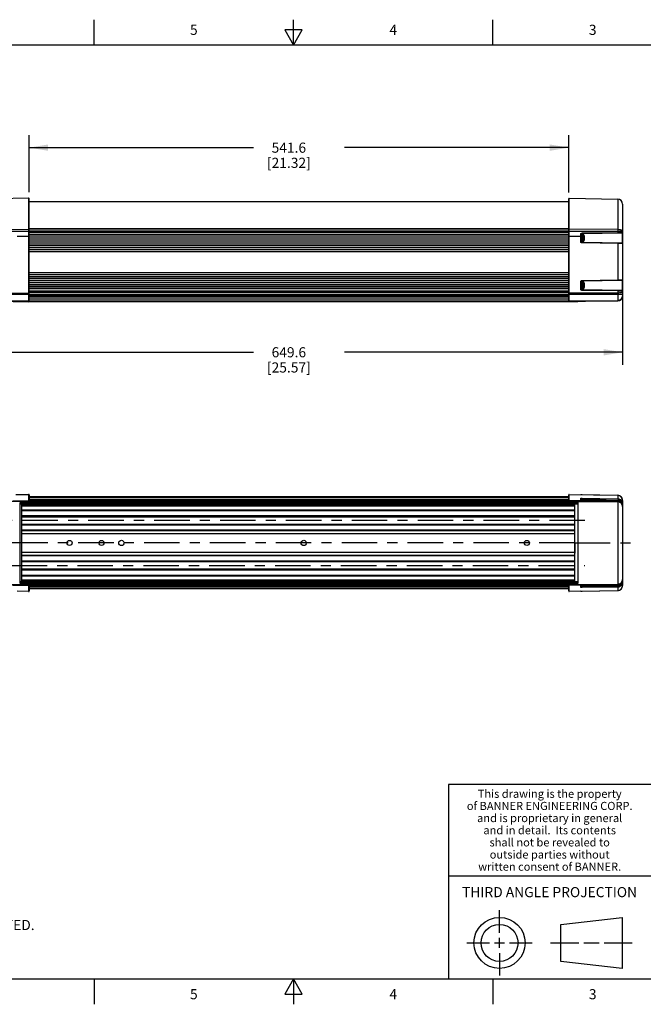
# Model space of a CAD drawing. Units: inches. Extents: x 0.4 to 16.6, y 0.6 to 10.4.
# Drawn here: x 5.8 to 12, y 0.6 to 10.4 of the extents above; entities that cross this region are included whole.
import ezdxf

# ---------------------------------------------------------------- set-up
doc = ezdxf.new("R2010")
doc.units = ezdxf.units.IN
doc.header["$LTSCALE"] = 0.935
doc.header["$MEASUREMENT"] = 0
doc.linetypes.add('CENTER', pattern=[0.6, 0.375, -0.075, 0.075, -0.075])
doc.layers.get('0').update_dxf_attribs({"linetype": 'CONTINUOUS'})
for name, color, linetype in [('02___PRT_ALL_AXES', 7, 'CONTINUOUS'), ('3_ALL_AXES', 7, 'CONTINUOUS'), ('7_ALL_FEATURES', 7, 'CONTINUOUS'), ('AXIS', 7, 'CONTINUOUS'), ('DEFAULT_1', 7, 'CENTER'), ('DRIVEN_DIMS', 7, 'CONTINUOUS')]:
    doc.layers.add(name, color=color, linetype=linetype)
doc.styles.add('TEXTSTYLE_2', font='txt', dxfattribs={"width": 0.8})
doc.styles.add('TEXTSTYLE_3', font='txt', dxfattribs={"width": 0.85})
doc.dimstyles.new('DIMSTYLE_1', dxfattribs={"dimtxt": 0.1, "dimasz": 0.1875, "dimexe": 0.125, "dimexo": 0.0625, "dimgap": 0.1, "dimtad": 0, "dimtih": 1, "dimtoh": 1, "dimdec": 1, "dimlfac": 4, "dimzin": 4, "dimdsep": 46, "dimtxsty": 'STANDARD', "dimblk": '_FILLED', "dimblk1": '_FILLED', "dimblk2": '_FILLED', "dimcen": 0.09, "dimadec": 0, "dimazin": 0, "dimtp": 0.005, "dimtm": 0.005, "dimtfac": 1, "dimtdec": 1, "dimtofl": 0, "dimtmove": 0, "dimatfit": 3, "dimldrblk": '_FILLED', "dimfxl": 1, "dimtolj": 1, "dimtzin": 4, "dimarcsym": 0})

# ---------------------------------------------------------------- blocks, each defined once
blk = doc.blocks.new('_FILLED')
at = {"color": 0, "linetype": 'BYBLOCK'}
blk.add_solid([(0, 0), (-1, 0.167), (-1, -0.167)], dxfattribs=at)
blk = doc.blocks.new('*D1')
at = {"layer": 'DRIVEN_DIMS', "color": 7, "linetype": 'CONTINUOUS'}
for p, q in [((5.8883, 8.6569), (5.8883, 9.2231)), ((11.2188, 8.6565), (11.2188, 9.2231)), ((5.8883, 9.0981), (8.1036, 9.0981)), ((11.2188, 9.0981), (9.0036, 9.0981))]:
    blk.add_line(p, q, dxfattribs=at)
at = {"layer": 'DRIVEN_DIMS', "color": 7, "linetype": 'CONTINUOUS', "xscale": 0.1875, "yscale": 0.1875, "zscale": 0.1875, "rotation": 180}
blk.add_blockref('_FILLED', (5.8883, 9.0981), dxfattribs=at)
at = {"layer": 'DRIVEN_DIMS', "color": 7, "linetype": 'CONTINUOUS', "xscale": 0.1875, "yscale": 0.1875, "zscale": 0.1875}
blk.add_blockref('_FILLED', (11.2188, 9.0981), dxfattribs=at)
at = {"layer": 'DRIVEN_DIMS', "color": 7, "linetype": 'CONTINUOUS', "insert": (8.4536, 9.1481), "char_height": 0.1, "width": 0.7, "attachment_point": 2, "line_spacing_factor": 0.9}
blk.add_mtext('541.6\\P[21.32]', dxfattribs=at)
blk = doc.blocks.new('*D2')
at = {"layer": 'DRIVEN_DIMS', "color": 7, "linetype": 'CONTINUOUS'}
for p, q in [((5.3568, 7.7327), (5.3568, 6.9522)), ((11.7503, 7.7326), (11.7503, 6.9522)), ((5.3568, 7.0772), (8.1036, 7.0772)), ((11.7503, 7.0772), (9.0036, 7.0772))]:
    blk.add_line(p, q, dxfattribs=at)
at = {"layer": 'DRIVEN_DIMS', "color": 7, "linetype": 'CONTINUOUS', "xscale": 0.1875, "yscale": 0.1875, "zscale": 0.1875}
for p, rotation in [((5.3568, 7.0772), 180), ((11.7503, 7.0772), 360)]:
    blk.add_blockref('_FILLED', p, dxfattribs=dict(at, rotation=rotation))
at = {"layer": 'DRIVEN_DIMS', "color": 7, "linetype": 'CONTINUOUS', "insert": (8.4536, 7.1272), "char_height": 0.1, "width": 0.7, "attachment_point": 2, "line_spacing_factor": 0.9}
blk.add_mtext('649.6\\P[25.57]', dxfattribs=at)

msp = doc.modelspace()

# ---------------------------------------------------------------- linework, layer by layer
at = {"color": 7, "linetype": 'CONTINUOUS'}
for p, q in [((6.53, 10.112), (6.53, 10.362)), ((8.5, 10.112), (8.5, 10.362)), ((10.47, 10.112), (10.47, 10.362)), ((8.4134, 10.262), (8.5, 10.112)), ((8.5866, 10.262), (8.4134, 10.262)), ((8.5, 10.112), (8.5866, 10.262)), ((16.38, 10.112), (0.62, 10.112)), ((16.38, 2.807), (10.03, 2.807)), ((10.03, 2.807), (10.03, 0.887)), ((10.03, 1.907), (12.03, 1.907)), ((10.5343, 1.3433), (10.5343, 1.5654)), ((11.139, 1.426), (11.7453, 1.4954)), ((11.7453, 1.4954), (11.7453, 0.9912)), ((11.139, 1.0606), (11.139, 1.426)), ((10.5343, 1.1933), (10.5343, 1.2933)), ((10.2122, 1.2433), (10.4343, 1.2433)), ((10.4843, 1.2433), (10.5843, 1.2433)), ((10.6343, 1.2433), (10.8564, 1.2433)), ((11.039, 1.2433), (11.3171, 1.2433)), ((11.3671, 1.2433), (11.5172, 1.2433)), ((11.5672, 1.2433), (11.8453, 1.2433)), ((10.5343, 1.1433), (10.5343, 0.9212)), ((11.7453, 0.9912), (11.139, 1.0606)), ((0.62, 0.887), (16.38, 0.887)), ((6.53, 0.887), (6.53, 0.637)), ((8.5, 0.887), (8.4134, 0.737)), ((8.5866, 0.737), (8.5, 0.887)), ((8.5, 0.887), (8.5, 0.637)), ((10.47, 0.887), (10.47, 0.637)), ((8.4134, 0.737), (8.5866, 0.737))]:
    msp.add_line(p, q, dxfattribs=at)
for radius in [0.2521, 0.1827]:
    msp.add_circle((10.5343, 1.2433), radius, dxfattribs=at)
at = {"layer": '02___PRT_ALL_AXES', "color": 7, "linetype": 'CONTINUOUS'}
for p, q in [((5.7997, 7.5767), (5.7997, 7.5783)), ((5.8152, 7.5767), (5.7997, 7.5767)), ((5.8152, 5.5873), (5.7997, 5.5873)), ((5.8152, 5.5862), (5.7997, 5.5862)), ((5.7997, 4.805), (5.7997, 5.5813)), ((5.8152, 5.5763), (5.7997, 5.5763)), ((5.8152, 5.5882), (5.8152, 5.5928)), ((5.8152, 4.8073), (5.8152, 5.5801)), ((5.8152, 4.8111), (5.7997, 4.8111)), ((5.8152, 4.8012), (5.7997, 4.8012)), ((5.8152, 4.8002), (5.7997, 4.8002)), ((5.8152, 4.7944), (5.8152, 4.7993))]:
    msp.add_line(p, q, dxfattribs=at)
at = {"layer": '3_ALL_AXES', "color": 7, "linetype": 'CONTINUOUS'}
for p, q in [((11.2188, 8.5621), (5.8883, 8.5621)), ((11.2188, 8.2963), (5.8883, 8.2963)), ((5.8883, 8.2622), (11.2188, 8.2622)), ((5.8883, 8.2425), (11.2188, 8.2425)), ((11.2188, 8.2229), (5.8883, 8.2229)), ((11.2188, 8.2034), (5.8883, 8.2034)), ((11.2188, 8.1843), (5.8883, 8.1843)), ((11.2188, 8.1652), (5.8883, 8.1652)), ((11.2188, 8.1462), (5.8883, 8.1462)), ((11.2188, 8.1271), (5.8883, 8.1271)), ((11.2188, 8.108), (5.8883, 8.108)), ((11.2188, 8.089), (5.8883, 8.089)), ((11.2188, 8.0695), (5.8883, 8.0695)), ((11.2188, 7.8615), (5.8883, 7.8615)), ((11.2188, 7.8421), (5.8883, 7.8421)), ((11.2188, 7.8233), (5.8883, 7.8233)), ((11.2188, 7.8044), (5.8883, 7.8044)), ((11.2188, 7.7856), (5.8883, 7.7856)), ((11.2188, 7.7667), (5.8883, 7.7667)), ((11.2188, 7.748), (5.8883, 7.748)), ((11.2188, 7.7288), (5.8883, 7.7288)), ((5.8883, 7.6258), (11.2188, 7.6258)), ((5.8883, 7.6061), (11.2188, 7.6061)), ((5.8883, 7.5864), (11.2188, 7.5864)), ((11.2188, 5.6482), (5.8883, 5.6482)), ((11.2188, 5.6481), (5.8883, 5.6481)), ((11.2188, 5.6478), (5.8883, 5.6478)), ((11.2188, 5.6474), (5.8883, 5.6474)), ((11.2188, 5.6469), (5.8883, 5.6469)), ((11.2188, 5.6462), (5.8883, 5.6462)), ((11.2188, 5.6454), (5.8883, 5.6454)), ((11.2188, 5.6445), (5.8883, 5.6445)), ((11.2188, 5.6422), (5.8883, 5.6422)), ((5.8152, 5.5882), (5.8152, 5.5865)), ((5.8152, 5.5882), (11.2778, 5.5882)), ((11.2188, 5.6229), (5.8883, 5.6229)), ((11.2188, 5.6202), (5.8883, 5.6202)), ((11.2188, 5.6175), (5.8883, 5.6175)), ((11.2188, 5.6145), (5.8883, 5.6145)), ((11.2188, 5.6115), (5.8883, 5.6115)), ((11.2188, 5.6083), (5.8883, 5.6083)), ((11.2188, 5.605), (5.8883, 5.605)), ((11.2188, 5.601), (5.8883, 5.601)), ((11.2778, 5.5882), (11.2778, 5.5865)), ((5.8152, 4.7993), (5.8152, 4.801)), ((11.2778, 4.7993), (5.8152, 4.7993)), ((11.2188, 4.7865), (5.8883, 4.7865)), ((11.2188, 4.7825), (5.8883, 4.7825)), ((11.2188, 4.7792), (5.8883, 4.7792)), ((11.2188, 4.776), (5.8883, 4.776)), ((11.2188, 4.773), (5.8883, 4.773)), ((11.2188, 4.7701), (5.8883, 4.7701)), ((11.2188, 4.7673), (5.8883, 4.7673)), ((11.2778, 4.7993), (11.2778, 4.801)), ((11.2188, 4.7646), (5.8883, 4.7646)), ((11.2188, 4.7621), (5.8883, 4.7621)), ((11.2188, 4.7597), (5.8883, 4.7597)), ((11.2188, 4.7443), (5.8883, 4.7443)), ((11.2188, 4.7421), (5.8883, 4.7421)), ((11.2188, 4.7413), (5.8883, 4.7413)), ((11.2188, 4.7407), (5.8883, 4.7407)), ((11.2188, 4.7401), (5.8883, 4.7401)), ((11.2188, 4.7397), (5.8883, 4.7397)), ((11.2188, 4.7394), (5.8883, 4.7394)), ((11.2188, 4.7393), (5.8883, 4.7393))]:
    msp.add_line(p, q, dxfattribs=at)
at = {"layer": '7_ALL_FEATURES', "color": 7, "linetype": 'CONTINUOUS'}
for p, q in [((5.8833, 8.5987), (5.4052, 8.5904)), ((5.8833, 8.5987), (5.8833, 7.5768)), ((5.8883, 7.5817), (5.8883, 8.5938)), ((11.2188, 7.5817), (11.2188, 8.5934)), ((11.2238, 8.5983), (11.7019, 8.59)), ((11.2238, 7.5768), (11.2238, 8.5983)), ((11.7019, 8.59), (11.7019, 8.2613)), ((11.7503, 8.5407), (11.7503, 7.6343)), ((5.4052, 8.289), (5.8833, 8.2925)), ((5.4052, 8.2721), (5.8833, 8.2721)), ((5.8883, 8.2721), (5.8833, 8.2721)), ((11.2188, 8.2918), (5.8883, 8.2918)), ((11.2188, 8.2721), (5.8883, 8.2721)), ((11.2188, 8.2722), (11.7019, 8.2722)), ((11.7019, 8.2891), (11.2238, 8.2925)), ((5.77, 8.2235), (5.8833, 8.2235)), ((5.8883, 8.2235), (5.8833, 8.2235)), ((11.2188, 8.2235), (11.3467, 8.2235)), ((11.3371, 8.2454), (11.3467, 8.2454)), ((11.3371, 8.1667), (11.3371, 8.2454)), ((11.3467, 8.1669), (11.3467, 8.2454)), ((11.3516, 8.2552), (11.7019, 8.2613)), ((11.3516, 8.2503), (11.7454, 8.2572)), ((11.3516, 8.2503), (11.3516, 8.2552)), ((11.3516, 8.2503), (11.3516, 8.2399)), ((11.3597, 8.2399), (11.3516, 8.2399)), ((11.3516, 8.1724), (11.3516, 8.2399)), ((11.3597, 8.1724), (11.3516, 8.1724)), ((11.3516, 8.1724), (11.3516, 8.162)), ((11.3597, 8.2399), (11.3597, 8.1724)), ((11.371, 8.2286), (11.371, 8.1836)), ((11.7019, 8.2613), (11.7503, 8.2621)), ((11.7019, 8.2613), (11.7019, 8.2564)), ((11.7454, 8.2572), (11.7454, 8.1551)), ((11.3467, 8.1669), (11.3371, 8.1667)), ((11.7454, 8.1551), (11.3516, 8.162)), ((11.3516, 8.1569), (11.3516, 8.162)), ((11.7019, 8.1508), (11.3516, 8.1569)), ((11.7019, 8.1508), (11.7019, 8.1559)), ((11.7019, 8.1508), (11.7019, 7.793)), ((11.7503, 8.1502), (11.7019, 8.1508)), ((11.3516, 7.7869), (11.7019, 7.793)), ((11.3516, 7.7828), (11.7454, 7.7896)), ((11.3516, 7.7828), (11.3516, 7.7869)), ((11.3516, 7.7828), (11.3516, 7.7724)), ((11.7019, 7.793), (11.7019, 7.7889)), ((11.7454, 7.7896), (11.7454, 7.6881)), ((5.8883, 7.7263), (11.2188, 7.7263)), ((5.8883, 7.7223), (11.2188, 7.7223)), ((11.2188, 7.7036), (5.8883, 7.7036)), ((5.8883, 7.684), (11.2188, 7.684)), ((11.3371, 7.6975), (11.3371, 7.7762)), ((11.3467, 7.6994), (11.3467, 7.7778)), ((11.3597, 7.7724), (11.3516, 7.7724)), ((11.3516, 7.7049), (11.3516, 7.7724)), ((11.3597, 7.7049), (11.3516, 7.7049)), ((11.3516, 7.7049), (11.3516, 7.6945)), ((11.7447, 7.6876), (11.3516, 7.6945)), ((11.3516, 7.6886), (11.3516, 7.6945)), ((11.7019, 7.6824), (11.3516, 7.6886)), ((11.3597, 7.7724), (11.3597, 7.7049)), ((11.371, 7.7611), (11.371, 7.7161)), ((11.7019, 7.6824), (11.7019, 7.6883)), ((5.3962, 7.6502), (5.8833, 7.6502)), ((5.4052, 7.6622), (5.8833, 7.6605)), ((5.4052, 7.5865), (5.8833, 7.5865)), ((5.8883, 7.6502), (5.8833, 7.6502)), ((5.8883, 7.5865), (5.8833, 7.5865)), ((5.8883, 7.6741), (11.2188, 7.6741)), ((5.8883, 7.6692), (11.2188, 7.6692)), ((5.8883, 7.6504), (11.2188, 7.6504)), ((5.8883, 7.6455), (11.2188, 7.6455)), ((5.8883, 7.6357), (11.2188, 7.6357)), ((11.2188, 7.6502), (11.7503, 7.6502)), ((11.2188, 7.5865), (11.7019, 7.5865)), ((11.7019, 7.6622), (11.2238, 7.6605)), ((11.7019, 7.6824), (11.7019, 7.5851)), ((5.4052, 7.5851), (5.8833, 7.5768)), ((5.7997, 7.5767), (5.7997, 7.5783)), ((5.8152, 7.5766), (5.8152, 7.578)), ((11.2778, 7.5766), (5.8152, 7.5766)), ((11.2188, 7.5815), (5.8883, 7.5815)), ((11.7019, 7.5851), (11.2238, 7.5768)), ((11.2778, 7.5777), (11.2778, 7.5766)), ((11.3074, 7.5767), (11.2778, 7.5767)), ((11.3074, 7.5782), (11.3074, 7.5767)), ((5.7555, 5.6708), (5.8833, 5.6731)), ((5.77, 5.671), (5.8833, 5.673)), ((5.8833, 5.6731), (5.8833, 5.673)), ((5.8833, 5.673), (5.8833, 5.6122)), ((5.8883, 5.6681), (5.8883, 5.5989)), ((11.2188, 5.5995), (11.2188, 5.6681)), ((11.2238, 5.673), (11.7019, 5.6647)), ((11.2238, 5.5946), (11.2238, 5.673)), ((11.3371, 5.6704), (11.3371, 5.671)), ((11.3406, 5.6702), (11.3371, 5.6704)), ((11.3418, 5.6702), (11.3406, 5.6702)), ((11.3508, 5.67), (11.3406, 5.6702)), ((11.3516, 5.67), (11.3516, 5.6708)), ((11.7019, 5.6637), (11.3516, 5.6699)), ((11.7019, 5.6647), (11.702, 5.6637)), ((11.7019, 5.6637), (11.7019, 5.6301)), ((5.4052, 5.6051), (5.8833, 5.6133)), ((5.4052, 5.6038), (5.8833, 5.6122)), ((5.4052, 5.6038), (5.8833, 5.6121)), ((5.8833, 5.6024), (5.4052, 5.6024)), ((5.7997, 5.5925), (5.8833, 5.594)), ((5.7997, 5.5817), (5.7997, 5.5925)), ((5.7997, 4.8047), (5.7997, 5.5817)), ((5.8152, 5.5708), (5.8152, 5.5865)), ((11.2778, 5.5865), (5.8152, 5.5865)), ((11.2778, 5.5815), (5.8152, 5.5815)), ((11.2778, 5.5717), (5.8152, 5.5717)), ((11.2778, 5.5668), (5.8152, 5.5668)), ((5.8152, 5.5619), (11.2778, 5.5619)), ((5.8359, 5.5932), (11.2778, 5.5932)), ((5.8833, 5.6122), (5.8833, 5.6121)), ((5.8833, 5.6121), (5.8833, 5.594)), ((5.8883, 5.6024), (5.8833, 5.6024)), ((5.8835, 5.594), (5.8833, 5.594)), ((5.8883, 5.6006), (11.2188, 5.6006)), ((11.2188, 5.603), (11.7019, 5.603)), ((11.3074, 5.5931), (11.2236, 5.5946)), ((11.7019, 5.6056), (11.2238, 5.6138)), ((11.7019, 5.6044), (11.2238, 5.6127)), ((11.2778, 5.5932), (11.2778, 5.5882)), ((11.2778, 5.5873), (11.3074, 5.5873)), ((11.2778, 4.801), (11.2778, 5.5865)), ((11.3074, 5.5862), (11.2778, 5.5862)), ((11.3074, 5.5764), (11.2778, 5.5764)), ((11.3074, 5.5931), (11.3074, 4.7944)), ((11.3371, 5.6194), (11.3371, 5.6338)), ((11.3467, 5.6176), (11.3467, 5.6241)), ((11.3516, 5.6173), (11.3467, 5.6175)), ((11.3516, 5.6353), (11.7019, 5.6301)), ((11.3516, 5.6304), (11.3516, 5.6353)), ((11.3516, 5.6304), (11.3516, 5.6174)), ((11.3516, 5.6304), (11.7019, 5.6252)), ((11.3516, 5.6173), (11.3516, 5.6174)), ((11.7019, 5.6098), (11.3516, 5.6173)), ((11.7019, 5.6301), (11.7019, 5.6252)), ((11.7114, 5.6088), (11.7019, 5.6099)), ((11.7019, 5.6098), (11.7019, 5.6099)), ((11.7019, 5.6098), (11.7019, 4.7777)), ((11.7503, 5.5805), (11.7454, 5.5805)), ((11.7495, 5.5686), (11.7495, 5.5686)), ((11.7503, 5.5678), (11.7496, 5.5678)), ((11.7503, 5.6154), (11.7502, 5.6154)), ((11.7503, 5.6144), (11.7503, 4.7731)), ((5.8152, 5.521), (11.2778, 5.521)), ((11.2778, 5.5161), (5.8152, 5.5161)), ((5.8152, 5.4591), (5.8152, 5.5121)), ((11.2778, 5.5112), (5.8152, 5.5112)), ((11.2778, 5.46), (5.8152, 5.46)), ((11.2778, 5.4551), (5.8152, 5.4551)), ((5.8152, 5.4525), (11.2778, 5.4525)), ((5.8152, 5.3779), (11.2778, 5.3779)), ((11.2778, 5.3753), (5.8152, 5.3753)), ((5.8152, 5.3183), (5.8152, 5.3714)), ((11.2778, 5.3704), (5.8152, 5.3704)), ((11.2778, 5.3192), (5.8152, 5.3192)), ((11.2778, 5.3143), (5.8152, 5.3143)), ((11.2778, 5.2851), (5.8152, 5.2851)), ((5.8152, 5.1024), (11.2778, 5.1024)), ((5.8152, 5.0732), (11.2778, 5.0732)), ((5.8152, 5.0161), (5.8152, 5.0692)), ((5.8152, 5.0683), (11.2778, 5.0683)), ((5.8152, 5.0171), (11.2778, 5.0171)), ((5.8152, 5.0122), (11.2778, 5.0122)), ((11.2778, 5.0096), (5.8152, 5.0096)), ((11.2778, 4.935), (5.8152, 4.935)), ((5.8152, 4.9324), (11.2778, 4.9324)), ((5.8152, 4.8754), (5.8152, 4.9285)), ((5.8152, 4.9275), (11.2778, 4.9275)), ((5.8152, 4.8763), (11.2778, 4.8763)), ((5.8152, 4.8714), (11.2778, 4.8714)), ((11.2778, 4.8665), (5.8152, 4.8665)), ((5.4052, 4.784), (5.8833, 4.784)), ((5.4052, 4.7826), (5.8833, 4.7742)), ((5.4052, 4.7814), (5.8833, 4.7732)), ((5.7997, 4.7938), (5.7997, 4.8047)), ((5.7997, 4.7938), (5.8833, 4.7923)), ((11.2778, 4.8256), (5.8152, 4.8256)), ((5.8152, 4.8207), (11.2778, 4.8207)), ((5.8152, 4.801), (5.8152, 4.8167)), ((5.8152, 4.8158), (11.2778, 4.8158)), ((5.8152, 4.806), (11.2778, 4.806)), ((5.8152, 4.801), (11.2778, 4.801)), ((11.2778, 4.7944), (5.8152, 4.7944)), ((5.8833, 4.7923), (5.8833, 4.7145)), ((5.8833, 4.7923), (5.8835, 4.7923)), ((5.8883, 4.784), (5.8833, 4.784)), ((5.8883, 4.7874), (5.8883, 4.7194)), ((11.2188, 4.7869), (5.8883, 4.7869)), ((11.2188, 4.7194), (11.2188, 4.788)), ((11.2188, 4.7846), (11.7019, 4.7846)), ((11.2236, 4.7929), (11.3074, 4.7944)), ((11.2238, 4.7145), (11.2238, 4.7929)), ((11.7019, 4.7831), (11.2238, 4.7748)), ((11.7019, 4.7819), (11.2238, 4.7737)), ((11.3074, 4.8111), (11.2778, 4.8111)), ((11.3074, 4.8013), (11.2778, 4.8013)), ((11.2778, 4.8002), (11.3074, 4.8002)), ((11.2778, 4.7993), (11.2778, 4.7944)), ((11.3371, 4.7537), (11.3371, 4.7681)), ((11.3467, 4.7701), (11.3516, 4.7702)), ((11.3467, 4.7634), (11.3467, 4.7699)), ((11.3516, 4.7702), (11.7019, 4.7777)), ((11.3516, 4.7701), (11.3516, 4.7702)), ((11.3516, 4.7701), (11.3516, 4.7571)), ((11.7019, 4.7777), (11.7019, 4.7776)), ((11.7503, 4.807), (11.7454, 4.807)), ((11.7495, 4.8189), (11.7495, 4.8189)), ((11.7503, 4.8197), (11.7496, 4.8197)), ((11.7503, 4.7721), (11.7502, 4.7721)), ((11.7503, 4.8277), (11.7503, 4.8277)), ((5.8833, 4.7145), (5.77, 4.7165)), ((11.3371, 4.7165), (11.2238, 4.7145)), ((11.3371, 4.7165), (11.7019, 4.7229)), ((11.3371, 4.7171), (11.3406, 4.7173)), ((11.3371, 4.7165), (11.3371, 4.7171)), ((11.3396, 4.7173), (11.3406, 4.7173)), ((11.3406, 4.7173), (11.3498, 4.7175)), ((11.348, 4.7175), (11.3498, 4.7175)), ((11.3498, 4.7175), (11.3516, 4.7176)), ((11.7019, 4.7623), (11.3516, 4.7571)), ((11.7019, 4.7574), (11.3516, 4.7522)), ((11.3516, 4.7522), (11.3516, 4.7571)), ((11.3516, 4.7176), (11.7019, 4.7238)), ((11.3516, 4.7167), (11.3516, 4.7175)), ((11.7019, 4.7574), (11.7019, 4.7623)), ((11.7019, 4.7574), (11.7019, 4.7238)), ((11.7019, 4.7229), (11.702, 4.7238))]:
    msp.add_line(p, q, dxfattribs=at)
at = {"layer": '7_ALL_FEATURES', "color": 7, "linetype": 'CENTER'}
msp.add_line((5.7152, 4.9723), (11.3778, 4.9723), dxfattribs=at)
at = {"layer": '7_ALL_FEATURES', "color": 7, "linetype": 'CONTINUOUS'}
for points in [[(11.3406, 5.6702), (11.3397, 5.6703), (11.3391, 5.6703), (11.3386, 5.6703), (11.3383, 5.6703), (11.3382, 5.6703)], [(11.3516, 5.6699), (11.3492, 5.67), (11.348, 5.67), (11.3468, 5.67), (11.3457, 5.6701), (11.3446, 5.6701), (11.3436, 5.6701), (11.3427, 5.6701), (11.3418, 5.6702)], [(11.3469, 5.6176), (11.3452, 5.6177), (11.3436, 5.6178), (11.3423, 5.618), (11.3415, 5.6182), (11.3412, 5.6182)], [(11.3507, 5.6174), (11.3488, 5.6175), (11.3469, 5.6176)], [(11.7019, 5.6099), (11.5862, 5.6124), (11.4679, 5.6149), (11.3507, 5.6174)], [(11.7495, 5.5686), (11.7468, 5.5781), (11.741, 5.5889), (11.7328, 5.598), (11.7227, 5.6048), (11.7114, 5.6088)], [(11.7503, 5.5598), (11.7502, 5.5617), (11.7498, 5.5663), (11.7495, 5.5686)], [(11.3413, 4.7693), (11.3412, 4.7693), (11.3413, 4.7693), (11.342, 4.7695), (11.3432, 4.7696), (11.3446, 4.7698), (11.3463, 4.7699)], [(11.3463, 4.7699), (11.3481, 4.77), (11.3501, 4.7701), (11.3516, 4.7701)], [(11.3516, 4.7701), (11.4676, 4.7726), (11.586, 4.7751), (11.7019, 4.7776)], [(11.7019, 4.7776), (11.7112, 4.7787), (11.7225, 4.7826), (11.7326, 4.7893), (11.7409, 4.7984), (11.7468, 4.8092), (11.7495, 4.8189)], [(11.7495, 4.8189), (11.7498, 4.8209), (11.7502, 4.8256), (11.7503, 4.8277)], [(11.3381, 4.7172), (11.3381, 4.7172), (11.3384, 4.7172), (11.3389, 4.7172), (11.3396, 4.7173)], [(11.3406, 4.7173), (11.3415, 4.7173), (11.3426, 4.7174), (11.3438, 4.7174), (11.3451, 4.7174), (11.3465, 4.7175), (11.348, 4.7175)]]:
    msp.add_lwpolyline(points, dxfattribs=at)
for centre, radius, start, end in [((5.8834, 8.5938), 0.00492, 0, 91), ((11.2237, 8.5934), 0.00492, 89, 180), ((11.7011, 8.5408), 0.0492, 0, 89), ((11.3517, 8.2454), 0.00492, 91, 180), ((11.3516, 8.235), 0.00485, 90, 180), ((11.3516, 8.1772), 0.00485, 180, 269.99999), ((11.3597, 8.2286), 0.0112, 360, 90), ((11.3597, 8.1836), 0.0112, 270, 0), ((11.7454, 8.2621), 0.00492, 271, 360), ((11.3517, 8.1669), 0.00492, 180, 269), ((11.7454, 8.1502), 0.00492, 0, 89), ((11.3517, 7.7778), 0.00492, 91, 180), ((11.7454, 7.7946), 0.00492, 271, 360), ((11.3516, 7.7675), 0.00485, 90, 180), ((11.3516, 7.7097), 0.00485, 180, 269.99999), ((11.3517, 7.6994), 0.00492, 180, 269), ((11.3597, 7.7611), 0.0112, 360, 90), ((11.3597, 7.7161), 0.0112, 270, 0), ((11.7395, 10.1195), 2.4374, 269.1169, 269.32843), ((11.7011, 7.8941), 0.2318, 270.19891, 272.42836), ((11.7011, 7.6343), 0.0492, 271, 360), ((5.8834, 7.5817), 0.00492, 269, 360), ((11.2237, 7.5817), 0.00492, 180, 271), ((5.8834, 5.6681), 0.00492, 0, 91), ((5.8834, 5.6681), 0.00492, 0, 91), ((11.2237, 5.6681), 0.00492, 89, 180), ((11.3369, 5.6612), 0.00984, 67.66086, 89), ((11.7011, 5.6154), 0.0492, 0, 89), ((5.8834, 5.6073), 0.00492, 0, 91), ((5.8834, 5.6072), 0.00492, 0, 91), ((5.8834, 5.5989), 0.00492, 270.99963, 0.03324), ((11.2237, 5.6078), 0.00492, 89, 180), ((11.2237, 5.5995), 0.00492, 180, 269), ((11.3369, 5.6093), 0.0101, 71.603, 88.96767), ((11.3369, 5.6094), 0.00993, 63.2817, 71.54477), ((11.3369, 5.6095), 0.00988, 53.93538, 63.28545), ((11.3499, 5.6876), 0.0702, 265.76023, 267.43874), ((11.7009, 5.5613), 0.0485, 81.65233, 88.78967), ((11.7011, 5.5552), 0.0492, 0, 89), ((11.7009, 5.5613), 0.0485, 79.06458, 81.65457), ((11.7009, 5.5613), 0.0486, 74.8777, 79.06123), ((11.7008, 5.561), 0.0489, 65.43547, 74.86463), ((11.7007, 5.5609), 0.049, 62.02496, 65.43304), ((11.7005, 5.5605), 0.0494, 51.55613, 62.00666), ((11.7004, 5.5603), 0.0497, 47.42091, 51.55073), ((11.7001, 5.56), 0.0501, 37.215, 47.39988), ((11.7, 5.56), 0.0502, 34.87331, 37.21616), ((11.6997, 5.5598), 0.0506, 22.22984, 34.84849), ((11.6993, 5.5596), 0.051, 10.18435, 22.2007), ((11.6999, 5.5597), 0.0504, 0.0782, 10.22272), ((11.7031, 5.5575), 0.0472, 1.61913, 6.44191), ((11.7035, 5.5575), 0.0468, 0.00072, 1.61547), ((5.8834, 4.7791), 0.00492, 269, 360), ((5.8834, 4.7874), 0.00492, 0.03324, 88.99963), ((11.2237, 4.788), 0.00492, 91, 180), ((11.2237, 4.7797), 0.00492, 180, 271), ((11.3369, 4.7782), 0.0101, 271.03233, 288.39699), ((11.3369, 4.7781), 0.00993, 288.45528, 296.74897), ((11.3499, 4.6999), 0.0702, 92.56134, 94.2378), ((11.7011, 4.8323), 0.0492, 271, 360), ((11.7009, 4.8264), 0.0487, 271.23462, 284.02091), ((11.7011, 4.7721), 0.0492, 271, 360), ((11.7009, 4.8262), 0.0486, 284.03357, 288.58839), ((11.7008, 4.8266), 0.049, 288.59707, 297.80891), ((11.7007, 4.8268), 0.0492, 297.8189, 302.83044), ((11.7004, 4.8272), 0.0496, 302.83418, 311.49809), ((11.7002, 4.8274), 0.05, 311.52549, 321.3498), ((11.7, 4.8276), 0.0502, 321.34832, 326.90505), ((11.6997, 4.8277), 0.0506, 326.91896, 337.53342), ((11.6993, 4.8279), 0.051, 337.55913, 349.81458), ((11.701, 4.7731), 0.0493, 349.40773, 356.28415), ((11.6999, 4.8278), 0.0504, 349.77734, 359.91752), ((11.7031, 4.83), 0.0472, 353.55809, 358.38087), ((11.701, 4.7731), 0.0492, 356.28283, 359.99712), ((11.7035, 4.83), 0.0468, 358.38453, 359.99928), ((5.8834, 4.7194), 0.00492, 269, 360), ((11.2237, 4.7194), 0.00492, 180, 271), ((11.3369, 4.7263), 0.00984, 271, 292.28879)]:
    msp.add_arc(centre, radius, start, end, dxfattribs=at)
for points, knots in [([(5.8883, 8.2904), (5.8883, 8.2911), (5.8869, 8.292), (5.8852, 8.2924), (5.884, 8.2925), (5.8833, 8.2925)], [0, 0, 0, 0, 0.364663, 0.661918, 1, 1, 1, 1]), ([(11.2188, 8.2905), (11.2188, 8.2912), (11.2202, 8.292), (11.2219, 8.2924), (11.2232, 8.2925), (11.2238, 8.2925)], [0, 0, 0, 0, 0.364884, 0.662057, 1, 1, 1, 1]), ([(11.7503, 8.2704), (11.7503, 8.2716), (11.7495, 8.2743), (11.7465, 8.2777), (11.7419, 8.2809), (11.7359, 8.2836), (11.7286, 8.2859), (11.7172, 8.2883), (11.7081, 8.289), (11.7019, 8.2891)], [0, 0, 0, 0, 0.066005, 0.145753, 0.245389, 0.365973, 0.505719, 0.661149, 1, 1, 1, 1]), ([(11.7019, 8.2722), (11.7051, 8.2722), (11.7113, 8.2722), (11.7203, 8.2721), (11.7285, 8.272), (11.7357, 8.2718), (11.7417, 8.2716), (11.7457, 8.2713), (11.7481, 8.2711), (11.7492, 8.2709), (11.7499, 8.2707), (11.7503, 8.2705), (11.7503, 8.2704)], [0, 0, 0, 0, 0.195296, 0.382567, 0.554797, 0.705511, 0.829076, 0.920932, 0.953913, 0.977913, 0.992918, 1, 1, 1, 1]), ([(11.3371, 8.2454), (11.3371, 8.247), (11.3383, 8.2502), (11.3421, 8.2534), (11.3467, 8.2551), (11.35, 8.2552), (11.3516, 8.2552)], [0, 0, 0, 0, 0.247896, 0.497989, 0.748626, 1, 1, 1, 1]), ([(11.3516, 8.1569), (11.35, 8.157), (11.3467, 8.157), (11.3421, 8.1587), (11.3383, 8.1619), (11.3371, 8.1651), (11.3371, 8.1667)], [0, 0, 0, 0, 0.251453, 0.502094, 0.752132, 1, 1, 1, 1]), ([(11.3371, 7.7762), (11.3371, 7.7778), (11.3383, 7.7811), (11.342, 7.7845), (11.3466, 7.7866), (11.3499, 7.7869), (11.3516, 7.7869)], [0, 0, 0, 0, 0.246426, 0.496474, 0.747844, 1, 1, 1, 1]), ([(11.7019, 7.793), (11.7051, 7.7931), (11.7113, 7.7932), (11.7203, 7.7934), (11.7286, 7.7936), (11.7349, 7.7937), (11.7393, 7.7939), (11.7421, 7.794), (11.7445, 7.7941), (11.7465, 7.7942), (11.7481, 7.7943), (11.7493, 7.7943), (11.7498, 7.7945), (11.7503, 7.7945), (11.7503, 7.7946)], [0, 0, 0, 0, 0.196782, 0.385395, 0.558495, 0.709606, 0.775112, 0.833088, 0.883033, 0.924504, 0.957152, 0.980704, 0.994976, 1, 1, 1, 1]), ([(11.3371, 7.7762), (11.3383, 7.7762), (11.3406, 7.7763), (11.3437, 7.7766), (11.3455, 7.777), (11.3467, 7.7775), (11.3467, 7.7778)], [0, 0, 0, 0, 0.372273, 0.68824, 0.904063, 1, 1, 1, 1]), ([(11.3467, 7.6994), (11.3467, 7.699), (11.3456, 7.6984), (11.3437, 7.698), (11.3406, 7.6975), (11.3383, 7.6975), (11.3371, 7.6975)], [0, 0, 0, 0, 0.102189, 0.318153, 0.631553, 1, 1, 1, 1]), ([(11.3516, 7.6886), (11.35, 7.6886), (11.3468, 7.6885), (11.3421, 7.6899), (11.3384, 7.6928), (11.3371, 7.6959), (11.3371, 7.6975)], [0, 0, 0, 0, 0.253548, 0.505422, 0.754807, 1, 1, 1, 1]), ([(11.7454, 7.6881), (11.7454, 7.688), (11.7453, 7.6876), (11.7449, 7.6876), (11.7447, 7.6876)], [0, 0, 0, 0, 0.439607, 1, 1, 1, 1]), ([(11.7495, 7.6825), (11.7495, 7.6838), (11.7486, 7.6864), (11.746, 7.6876), (11.7447, 7.6876)], [0, 0, 0, 0, 0.5028, 1, 1, 1, 1]), ([(11.7503, 7.6832), (11.7503, 7.6845), (11.7492, 7.687), (11.7467, 7.6881), (11.7454, 7.6881)], [0, 0, 0, 0, 0.498188, 1, 1, 1, 1]), ([(11.7503, 7.6832), (11.7503, 7.6831), (11.7501, 7.6826), (11.7497, 7.6825), (11.7495, 7.6825)], [0, 0, 0, 0, 0.466523, 1, 1, 1, 1]), ([(5.8883, 7.6615), (5.8883, 7.6613), (5.8877, 7.661), (5.8867, 7.6607), (5.8851, 7.6605), (5.884, 7.6605), (5.8833, 7.6605)], [0, 0, 0, 0, 0.105278, 0.322626, 0.635556, 1, 1, 1, 1]), ([(11.2188, 7.6615), (11.2188, 7.6613), (11.2194, 7.661), (11.2204, 7.6607), (11.222, 7.6605), (11.2232, 7.6605), (11.2238, 7.6605)], [0, 0, 0, 0, 0.105073, 0.322414, 0.635429, 1, 1, 1, 1]), ([(11.7503, 7.6343), (11.7503, 7.6289), (11.7483, 7.6177), (11.7392, 7.6022), (11.7234, 7.5898), (11.7093, 7.5865), (11.7019, 7.5865)], [0, 0, 0, 0, 0.216032, 0.445999, 0.705063, 1, 1, 1, 1]), ([(11.7495, 7.6825), (11.7479, 7.6824), (11.7435, 7.6823), (11.7353, 7.6822), (11.724, 7.6822), (11.7155, 7.6823), (11.7109, 7.6823)], [0, 0, 0, 0, 0.121264, 0.341551, 0.643007, 1, 1, 1, 1]), ([(11.7503, 7.6725), (11.7503, 7.671), (11.7475, 7.6689), (11.7437, 7.6673), (11.7389, 7.6658), (11.7331, 7.6646), (11.7237, 7.6632), (11.7162, 7.6627), (11.7109, 7.6624)], [0, 0, 0, 0, 0.106903, 0.198688, 0.317313, 0.460632, 0.625193, 1, 1, 1, 1]), ([(11.7503, 5.6144), (11.7503, 5.6208), (11.7478, 5.6336), (11.737, 5.6498), (11.721, 5.6608), (11.7083, 5.6636), (11.7019, 5.6637)], [0, 0, 0, 0, 0.250198, 0.500257, 0.750144, 1, 1, 1, 1]), ([(5.8883, 5.6085), (5.8883, 5.6097), (5.8872, 5.6123), (5.8846, 5.6133), (5.8833, 5.6133)], [0, 0, 0, 0, 0.496022, 1, 1, 1, 1]), ([(11.2188, 5.609), (11.2188, 5.6102), (11.2199, 5.6128), (11.2225, 5.6138), (11.2238, 5.6138)], [0, 0, 0, 0, 0.496058, 1, 1, 1, 1]), ([(11.3371, 5.6338), (11.3371, 5.634), (11.3377, 5.6343), (11.3387, 5.6346), (11.3403, 5.6348), (11.343, 5.6351), (11.3468, 5.6353), (11.3499, 5.6353), (11.3516, 5.6353)], [0, 0, 0, 0, 0.039167, 0.118364, 0.228067, 0.359524, 0.665923, 1, 1, 1, 1]), ([(11.3371, 5.6338), (11.3395, 5.6337), (11.3447, 5.6317), (11.3467, 5.6265), (11.3467, 5.6241)], [0, 0, 0, 0, 0.502429, 1, 1, 1, 1]), ([(11.3447, 5.6176), (11.3437, 5.6176), (11.342, 5.6178), (11.3396, 5.6182), (11.3381, 5.6186), (11.3371, 5.6191), (11.3371, 5.6194)], [0, 0, 0, 0, 0.353052, 0.658485, 0.886502, 1, 1, 1, 1]), ([(11.3467, 5.6241), (11.3467, 5.6243), (11.3468, 5.6249), (11.3472, 5.6266), (11.3482, 5.629), (11.3504, 5.6305), (11.3516, 5.6304)], [0, 0, 0, 0, 0.095128, 0.213249, 0.591551, 1, 1, 1, 1]), ([(11.7019, 5.6301), (11.7083, 5.63), (11.7211, 5.6272), (11.7372, 5.6161), (11.7478, 5.5997), (11.7503, 5.5868), (11.7503, 5.5805)], [0, 0, 0, 0, 0.249996, 0.499969, 0.749934, 1, 1, 1, 1]), ([(11.7019, 5.6252), (11.7076, 5.6251), (11.7191, 5.6227), (11.7336, 5.6127), (11.7431, 5.598), (11.7454, 5.5865), (11.7454, 5.5808)], [0, 0, 0, 0, 0.249962, 0.499931, 0.749912, 1, 1, 1, 1]), ([(11.75, 5.5628), (11.7493, 5.5685), (11.7459, 5.5799), (11.7349, 5.5939), (11.7196, 5.6032), (11.7078, 5.6055), (11.7019, 5.6056)], [0, 0, 0, 0, 0.24754, 0.496625, 0.747638, 1, 1, 1, 1]), ([(11.7019, 5.603), (11.7093, 5.603), (11.7234, 5.5997), (11.7392, 5.5873), (11.7483, 5.5718), (11.7503, 5.5606), (11.7503, 5.5552)], [0, 0, 0, 0, 0.294937, 0.554001, 0.783968, 1, 1, 1, 1]), ([(5.8883, 4.778), (5.8883, 4.7768), (5.8872, 4.7742), (5.8846, 4.7732), (5.8833, 4.7732)], [0, 0, 0, 0, 0.496094, 1, 1, 1, 1]), ([(11.2188, 4.7785), (11.2188, 4.7773), (11.2199, 4.7747), (11.2225, 4.7737), (11.2238, 4.7737)], [0, 0, 0, 0, 0.496058, 1, 1, 1, 1]), ([(11.3371, 4.7681), (11.3371, 4.7684), (11.3381, 4.7689), (11.3396, 4.7693), (11.342, 4.7697), (11.3437, 4.7699), (11.3447, 4.7699)], [0, 0, 0, 0, 0.113499, 0.341522, 0.646956, 1, 1, 1, 1]), ([(11.7503, 4.8323), (11.7503, 4.8269), (11.7483, 4.8157), (11.7392, 4.8002), (11.7234, 4.7878), (11.7093, 4.7846), (11.7019, 4.7846)], [0, 0, 0, 0, 0.216032, 0.445999, 0.705063, 1, 1, 1, 1]), ([(11.75, 4.8247), (11.7493, 4.819), (11.7459, 4.8076), (11.7349, 4.7936), (11.7196, 4.7843), (11.7078, 4.782), (11.7019, 4.7819)], [0, 0, 0, 0, 0.24754, 0.496625, 0.747638, 1, 1, 1, 1]), ([(11.7503, 4.807), (11.7503, 4.8007), (11.7478, 4.7878), (11.7371, 4.7714), (11.7211, 4.7603), (11.7083, 4.7575), (11.7019, 4.7574)], [0, 0, 0, 0, 0.250238, 0.500292, 0.750156, 1, 1, 1, 1]), ([(11.7454, 4.8067), (11.7454, 4.801), (11.7431, 4.7895), (11.7335, 4.7748), (11.7191, 4.7648), (11.7076, 4.7624), (11.7019, 4.7623)], [0, 0, 0, 0, 0.250262, 0.500332, 0.750191, 1, 1, 1, 1]), ([(11.3467, 4.7634), (11.3467, 4.761), (11.3447, 4.7559), (11.3395, 4.7538), (11.3371, 4.7537)], [0, 0, 0, 0, 0.497571, 1, 1, 1, 1]), ([(11.3516, 4.7522), (11.3499, 4.7522), (11.3468, 4.7522), (11.343, 4.7524), (11.3403, 4.7527), (11.3387, 4.753), (11.3377, 4.7532), (11.3371, 4.7535), (11.3371, 4.7537)], [0, 0, 0, 0, 0.334077, 0.640476, 0.771934, 0.881636, 0.960833, 1, 1, 1, 1]), ([(11.3516, 4.7571), (11.3508, 4.7571), (11.3488, 4.7579), (11.3475, 4.7601), (11.3469, 4.762), (11.3467, 4.763), (11.3467, 4.7634)], [0, 0, 0, 0, 0.280899, 0.664811, 0.848102, 1, 1, 1, 1]), ([(11.7019, 4.7238), (11.7075, 4.7239), (11.7187, 4.7261), (11.7335, 4.7347), (11.7444, 4.7478), (11.7484, 4.7585), (11.7494, 4.764)], [0, 0, 0, 0, 0.250172, 0.500231, 0.750156, 1, 1, 1, 1])]:
    msp.add_open_spline(points, degree=3, knots=knots, dxfattribs=at)
at = {"layer": 'AXIS', "color": 7, "linetype": 'CENTER'}
for q in [(11.2778, 5.2938), (5.0534, 5.1938), (11.8477, 5.1938), (11.2778, 5.0938)]:
    msp.add_line((11.2778, 5.1938), q, dxfattribs=at)
at = {"layer": 'AXIS', "color": 7, "linetype": 'CONTINUOUS'}
for centre, radius in [((6.2877, 5.1938), 0.0249), ((6.6026, 5.1938), 0.0249), ((6.7995, 5.1938), 0.0261), ((8.6007, 5.1938), 0.0261), ((10.8054, 5.1938), 0.0249)]:
    msp.add_circle(centre, radius, dxfattribs=at)
at = {"layer": 'DEFAULT_1', "color": 7, "linetype": 'CENTER'}
msp.add_line((11.3778, 5.4152), (5.7152, 5.4152), dxfattribs=at)

# ---------------------------------------------------------------- texts
at = {"color": 7, "linetype": 'CONTINUOUS', "attachment_point": 2, "line_spacing_factor": 0.9}
for s, insert, char_height, width, style in [('5', (7.515, 10.312), 0.1, 0.08, 'TEXTSTYLE_2'), ('4', (9.485, 10.312), 0.1, 0.08, 'TEXTSTYLE_2'), ('3', (11.455, 10.312), 0.1, 0.08, 'TEXTSTYLE_2'), ('This drawing is the property', (11.03, 2.7564), 0.08, 1.904, 'TEXTSTYLE_3'), ('of BANNER ENGINEERING CORP.', (11.03, 2.6364), 0.08, 1.836, 'TEXTSTYLE_3'), ('and is proprietary in general', (11.03, 2.5164), 0.08, 1.972, 'TEXTSTYLE_3'), ('and in detail.  Its contents', (11.03, 2.3964), 0.08, 1.904, 'TEXTSTYLE_3'), ('shall not be revealed to', (11.03, 2.2764), 0.08, 1.632, 'TEXTSTYLE_3'), ('outside parties without', (11.03, 2.1564), 0.08, 1.564, 'TEXTSTYLE_3'), ('written consent of BANNER.', (11.03, 2.0364), 0.08, 1.768, 'TEXTSTYLE_3'), ('THIRD ANGLE PROJECTION', (11.0288, 1.7949), 0.1, 1.76, 'TEXTSTYLE_2'), ('5', (7.515, 0.787), 0.1, 0.08, 'TEXTSTYLE_2'), ('4', (9.485, 0.787), 0.1, 0.08, 'TEXTSTYLE_2'), ('3', (11.455, 0.787), 0.1, 0.08, 'TEXTSTYLE_2')]:
    msp.add_mtext(s, dxfattribs=dict(at, insert=insert, char_height=char_height, width=width, style=style))
at = {"color": 7, "linetype": 'CONTINUOUS', "insert": (1.0597, 1.6203), "char_height": 0.1, "width": 6.6, "attachment_point": 1, "line_spacing_factor": 0.9}
msp.add_mtext('NOTES:\\P1. ALL DIMENSIONS ARE MILLIMETERS [INCHES] UNLESS OTHERWISE NOTED.', dxfattribs=at)

# ---------------------------------------------------------------- dimensions: what is measured, and where the dimension line sits
at = {"layer": 'DRIVEN_DIMS', "color": 7, "linetype": 'CONTINUOUS'}
dim = msp.add_linear_dim(base=(5.8883, 9.0981), p1=(11.2188, 8.594), p2=(5.8883, 8.5944), angle=180, dimstyle='DIMSTYLE_1', dxfattribs=at)
dim.commit()
dim.dimension.update_dxf_attribs({"geometry": '*D1', "text_midpoint": (8.5536, 9.0231), "dimtype": 160})
dim = msp.add_linear_dim(base=(11.7503, 7.0772), p1=(5.3568, 7.7952), p2=(11.7503, 7.7951), dimstyle='DIMSTYLE_1', dxfattribs=at)
dim.commit()
dim.dimension.update_dxf_attribs({"geometry": '*D2', "text_midpoint": (8.5536, 7.0022), "dimtype": 160})

doc.saveas('drawing.dxf')
